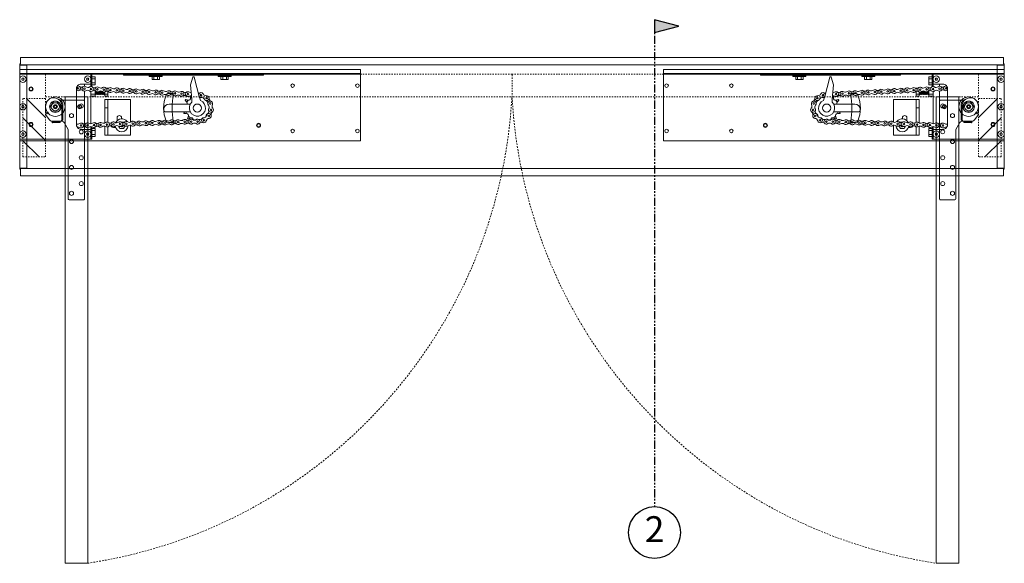
# Model space of a CAD drawing. Units: inches. Extents: x 10 to 909, y -328 to 280.
# Drawn here: x 370 to 446, y 36 to 78 of the extents above; entities that cross this region are included whole.
import ezdxf

# ---------------------------------------------------------------- set-up
doc = ezdxf.new("R2010")
doc.units = ezdxf.units.IN
doc.header["$MEASUREMENT"] = 0
for name, pattern in [('DASHED2', [0.375, 0.25, -0.125]), ('HIDDEN2', [0.1875, 0.125, -0.0625]), ('PHANTOM2', [1.25, 0.625, -0.125, 0.125, -0.125, 0.125, -0.125])]:
    doc.linetypes.add(name, pattern=pattern)
for name, color, linetype, lineweight in [('Can-Plan-VIS', 7, 'Continuous', 5), ('HATCH', 2, 'Continuous', 13), ('Historic_Arched', 1, 'Continuous', 20), ('PLAN-VIS', 7, 'Continuous', 0), ('Wood', 42, 'Continuous', 20)]:
    doc.layers.add(name, color=color, linetype=linetype, lineweight=lineweight)
doc.layers.add('TEXT', color=7, linetype='Continuous')
doc.styles.add('RomanS', font='romans.shx')

# ---------------------------------------------------------------- blocks, each defined once
blk = doc.blocks.new('OPCON-PLAN')
at = {"layer": 'PLAN-VIS'}
for p, q in [((-23.563, 2.876), (-23.563, 2.563)), ((-23.563, 2.876), (2.75, 2.876)), ((-23.563, 2.501), (-23.563, 2.563)), ((-23.563, 2.563), (2.75, 2.563)), ((-23.563, 2.001), (-23.563, 2.501)), ((-23.563, 2.501), (-16.063, 2.501)), ((-16.063, 2.501), (-16.063, 2.438)), ((-10.813, 2.501), (-16.063, 2.501)), ((-16.063, 2.438), (-10.813, 2.438)), ((-15.906, 2.563), (-15.906, 2.501)), ((-13.563, 2.345), (-13.563, 2.407)), ((-12.563, 2.407), (-13.563, 2.407)), ((-13.563, 2.345), (-12.563, 2.345)), ((-13.344, 2.345), (-13.344, 2.095)), ((-13.188, 2.407), (-13.219, 2.438)), ((-13.203, 2.345), (-13.203, 2.095)), ((-12.938, 2.407), (-12.906, 2.438)), ((-12.922, 2.345), (-12.922, 2.095)), ((-12.781, 2.345), (-12.781, 2.095)), ((-12.563, 2.345), (-12.563, 2.407)), ((-10.813, 2.501), (-10.813, 2.438)), ((-10.5, 2.501), (-10.813, 2.501)), ((-10.813, 2.438), (-10.5, 2.438)), ((-10.5, 2.501), (-10.5, 2.438)), ((-5.25, 2.501), (-10.5, 2.501)), ((-10.5, 2.438), (-5.25, 2.438)), ((-8.25, 2.345), (-8.25, 2.407)), ((-7.25, 2.407), (-8.25, 2.407)), ((-8.25, 2.345), (-7.25, 2.345)), ((-8.031, 2.345), (-8.031, 2.095)), ((-7.875, 2.407), (-7.906, 2.438)), ((-7.891, 2.345), (-7.891, 2.095)), ((-7.625, 2.407), (-7.594, 2.438)), ((-7.609, 2.345), (-7.609, 2.095)), ((-7.469, 2.345), (-7.469, 2.095)), ((-7.25, 2.345), (-7.25, 2.407)), ((-5.25, 2.501), (-5.25, 2.438)), ((-5.25, 2.501), (-4.906, 2.501)), ((-4.906, 2.563), (-4.906, 2.501)), ((-4.906, 2.501), (-2.75, 2.501)), ((-3.063, 2.313), (-3.063, 2.157)), ((-3.063, 2.313), (-2.813, 2.313)), ((-2.813, 2.501), (-2.813, 1.542)), ((-2.75, 2.126), (-2.75, 2.501)), ((-2.75, 2.501), (2.75, 2.501)), ((2.75, 2.563), (2.75, 2.876)), ((2.75, 2.501), (2.75, 2.563)), ((2.75, 2.501), (2.75, 2.126)), ((-23.563, -2.624), (-23.563, 2.001)), ((-13.344, 2.095), (-13.203, 2.095)), ((-13.203, 2.095), (-12.922, 2.095)), ((-12.922, 2.095), (-12.781, 2.095)), ((-11.138, 0.697), (-10.706, 2.274)), ((-10.615, 2.279), (-10.432, 1.685)), ((-10.432, 1.685), (-10.523, 0.589)), ((-8.031, 2.095), (-7.891, 2.095)), ((-7.891, 2.095), (-7.609, 2.095)), ((-7.609, 2.095), (-7.469, 2.095)), ((-3.063, 2.157), (-3.063, 1.845)), ((-3.063, 2.157), (-2.813, 2.157)), ((-3.063, 1.845), (-3.063, 1.688)), ((-3.063, 1.845), (-2.813, 1.845)), ((-3.063, 1.688), (-2.813, 1.688)), ((-2.75, 1.751), (-2.75, 2.126)), ((-2.75, 1.553), (-2.75, 1.751)), ((-2, 1.751), (-2.75, 1.751)), ((-2.594, 2.126), (-2.547, 2.207)), ((-2.547, 2.045), (-2.594, 2.126)), ((-2.547, 2.207), (-2.453, 2.207)), ((-2.453, 2.045), (-2.547, 2.045)), ((-2.453, 2.207), (-2.406, 2.126)), ((-2.406, 2.126), (-2.453, 2.045)), ((-2.25, 1.751), (-2.25, 1.58)), ((2.406, 2.126), (2.453, 2.207)), ((2.453, 2.045), (2.406, 2.126)), ((2.453, 2.207), (2.547, 2.207)), ((2.547, 2.045), (2.453, 2.045)), ((2.547, 2.207), (2.594, 2.126)), ((2.594, 2.126), (2.547, 2.045)), ((2.75, 2.126), (2.75, 0.001)), ((-4.063, 1.438), (-4.063, 1.414)), ((-4.063, 1.438), (-3.897, 1.438)), ((-4.063, 1.177), (-4.063, 0.97)), ((-4.063, 0.97), (-3.813, 0.97)), ((-4.063, 0.97), (-4.063, 0.813)), ((-4.063, 0.813), (-3.813, 0.813)), ((-3.813, 0.97), (-3.813, 1.138)), ((-3.813, 0.97), (-3.781, 0.938)), ((-3.813, 0.813), (-3.813, 0.97)), ((-3.781, 1.129), (-3.781, 0.938)), ((-3.75, 0.97), (-3.781, 0.938)), ((-3.75, 0.97), (-3.75, 1.126)), ((-3.75, 0.97), (-3.719, 0.938)), ((-3.719, 1.128), (-3.719, 0.938)), ((-3.688, 0.97), (-3.719, 0.938)), ((-3.688, 0.97), (-3.688, 1.135)), ((-3.688, 0.97), (-3.656, 0.938)), ((-3.656, 1.149), (-3.656, 0.938)), ((-3.625, 0.97), (-3.656, 0.938)), ((-3.625, 0.97), (-3.625, 1.17)), ((-3.625, 0.97), (-3.594, 0.938)), ((-3.594, 1.189), (-3.594, 0.938)), ((-3.563, 0.97), (-3.594, 0.938)), ((-3.563, 0.97), (-3.563, 1.203)), ((-3.563, 0.97), (-3.531, 0.938)), ((-3.531, 1.212), (-3.531, 0.938)), ((-3.5, 0.97), (-3.531, 0.938)), ((-3.5, 0.97), (-3.5, 1.217)), ((-3.5, 0.97), (-3.469, 0.938)), ((-3.469, 1.218), (-3.469, 0.938)), ((-3.438, 0.97), (-3.469, 0.938)), ((-3.438, 0.97), (-3.438, 1.215)), ((-3.438, 0.97), (-3.406, 0.938)), ((-3.406, 1.208), (-3.406, 0.938)), ((-3.375, 0.97), (-3.406, 0.938)), ((-3.375, 0.97), (-3.375, 1.196)), ((-3.375, 0.97), (-3.344, 0.938)), ((-3.344, 1.179), (-3.344, 0.938)), ((-3.313, 0.97), (-3.344, 0.938)), ((-3.313, 0.97), (-3.313, 1.164)), ((-3.313, 0.97), (-3.281, 0.938)), ((-3.281, 1.155), (-3.281, 0.938)), ((-3.25, 0.97), (-3.281, 0.938)), ((-3.25, 0.97), (-3.25, 1.152)), ((-3.25, 0.97), (-3.219, 0.938)), ((-3.219, 1.154), (-3.219, 0.938)), ((-3.188, 0.97), (-3.219, 0.938)), ((-3.188, 0.97), (-3.188, 1.162)), ((-3.188, 0.97), (-3.156, 0.938)), ((-3.156, 1.176), (-3.156, 0.938)), ((-3.125, 0.97), (-3.156, 0.938)), ((-3.125, 0.97), (-3.125, 1.197)), ((-3.125, 0.97), (-3.094, 0.938)), ((-3.094, 1.216), (-3.094, 0.938)), ((-3.063, 0.97), (-3.094, 0.938)), ((-3.063, 1.23), (-3.063, 0.97)), ((-3.063, 0.97), (-3.063, 0.813)), ((-3.063, 0.97), (-2.75, 0.97)), ((-3.063, 0.813), (-2.75, 0.813)), ((-2.75, -1.312), (-2.75, 1.178)), ((-2.25, -1.33), (-2.25, 1.205)), ((-1.627, 1.335), (-1.627, -1.333)), ((-11.15, 0.652), (-11.198, 0.475)), ((-11.15, 0.652), (-11.14, 0.689)), ((-11.14, 0.689), (-11.138, 0.697)), ((-11.138, 0.697), (-11.138, 0.697)), ((-10.527, 0.542), (-10.543, 0.36)), ((-10.524, 0.581), (-10.527, 0.542)), ((-10.523, 0.589), (-10.524, 0.581)), ((-10.438, 0.674), (-10.438, 0.674)), ((-10.421, 0.209), (-8.792, 0.209)), ((-10.137, 0.341), (-10.137, 0.341)), ((-5.813, 0.548), (-5.813, -1.192)), ((-4.063, 0.548), (-5.813, 0.548)), ((-3.813, 0.548), (-4.063, 0.548)), ((-4.063, 0.548), (-4.063, -0.077)), ((-3.813, 0.548), (-3.813, -0.077)), ((-0.437, 0.019), (-0.437, 0.019)), ((2.406, 0.001), (2.453, 0.082)), ((2.453, -0.08), (2.406, 0.001)), ((2.453, 0.082), (2.547, 0.082)), ((2.547, 0.082), (2.594, 0.001)), ((2.594, 0.001), (2.547, -0.08)), ((2.75, 0.001), (2.75, -2.124)), ((-8.554, -0.403), (-10.413, -0.403)), ((-10.127, -0.53), (-10.127, -0.53)), ((-3.813, -0.077), (-4.063, -0.077)), ((-4.063, -0.077), (-4.063, -1.208)), ((-3.813, -0.077), (-3.813, -1.262)), ((-0.405, -0.166), (-0.405, -0.166)), ((-0.01, -0.437), (-0.01, -0.437)), ((0.407, -0.16), (0.407, -0.16)), ((2.547, -0.08), (2.453, -0.08)), ((-10.421, -0.869), (-10.421, -0.869)), ((-5.813, -1.436), (-5.813, -2.202)), ((-5.266, -1.68), (-5.38, -1.482)), ((-5.281, -1.22), (-5.266, -1.193)), ((-5.266, -1.193), (-5.097, -1.193)), ((-5.109, -0.937), (-5.109, -0.859)), ((-5.109, -1.193), (-5.109, -1.187)), ((-4.88, -1.5), (-4.984, -1.68)), ((-4.766, -0.859), (-4.766, -1.089)), ((-3.813, -1.505), (-3.813, -2.202)), ((-4.063, -2.202), (-5.813, -2.202)), ((-4.984, -1.68), (-5.266, -1.68)), ((-4.484, -1.609), (-4.655, -1.609)), ((-4.063, -1.55), (-4.063, -2.202)), ((-3.813, -2.202), (-4.063, -2.202)), ((-3.063, -1.687), (-3.063, -1.843)), ((-3.063, -1.687), (-2.813, -1.687)), ((-3.063, -1.843), (-3.063, -2.155)), ((-3.063, -1.843), (-2.813, -1.843)), ((-3.063, -2.155), (-3.063, -2.312)), ((-3.063, -2.155), (-2.813, -2.155)), ((-2.813, -1.54), (-2.813, -2.499)), ((-2.75, -1.749), (-2.75, -1.532)), ((-2.75, -2.124), (-2.75, -1.749)), ((-2.75, -1.749), (-2, -1.749)), ((-2.75, -2.499), (-2.75, -2.124)), ((-2.594, -2.124), (-2.547, -2.043)), ((-2.547, -2.205), (-2.594, -2.124)), ((-2.547, -2.043), (-2.453, -2.043)), ((-2.453, -2.205), (-2.547, -2.205)), ((-2.453, -2.043), (-2.406, -2.124)), ((-2.406, -2.124), (-2.453, -2.205)), ((-2.25, -1.549), (-2.25, -1.749)), ((2.406, -2.124), (2.453, -2.043)), ((2.453, -2.205), (2.406, -2.124)), ((2.453, -2.043), (2.547, -2.043)), ((2.547, -2.205), (2.453, -2.205)), ((2.547, -2.043), (2.594, -2.124)), ((2.594, -2.124), (2.547, -2.205)), ((2.75, -2.124), (2.75, -2.499)), ((-23.563, -2.624), (2.75, -2.624)), ((-3.063, -2.312), (-2.813, -2.312)), ((-2.813, -2.499), (-2.75, -2.499)), ((2.75, -2.499), (-2.75, -2.499)), ((2.75, -2.624), (2.75, -2.499))]:
    blk.add_line(p, q, dxfattribs=at)
for centre, radius in [((-2.5, 2.126), 0.25), ((-2.5, 2.126), 0.25), ((2.5, 2.126), 0.25), ((2.5, 2.126), 0.25), ((-23.313, 1.626), 0.141), ((-18.313, 1.626), 0.141), ((1.875, 1.376), 0.156), ((-11.235, 0.904), 0.0625), ((-10.237, 0.973), 0.0625), ((-9.738, 1), 0.0625), ((-9.239, 1.026), 0.0625), ((-8.739, 1.052), 0.0625), ((-8.24, 1.078), 0.0625), ((-7.741, 1.104), 0.0625), ((-7.241, 1.13), 0.0625), ((-6.742, 1.157), 0.0625), ((-6.243, 1.183), 0.0625), ((-5.743, 1.209), 0.0625), ((-5.244, 1.235), 0.0625), ((-4.745, 1.261), 0.0625), ((-4.245, 1.287), 0.0625), ((-3.746, 1.314), 0.0625), ((-3.247, 1.34), 0.0625), ((-2.748, 1.366), 0.0625), ((-2.248, 1.392), 0.0625), ((-1.749, 1.418), 0.0625), ((1.875, 1.376), 0.125), ((-11.955, 0.252), 0.0625), ((-11.675, 0.666), 0.0625), ((-10.962, -0.104), 0.313), ((-1.875, 0.001), 0.156), ((-1.875, 0.001), 0.156), ((-1.875, 0.001), 0.125), ((0, 0.001), 0.75), ((0, 0), 0.312), ((0, 0.001), 0.156), ((2.5, 0.001), 0.25), ((2.5, 0.001), 0.25), ((-12.014, -0.246), 0.0625), ((-11.843, -0.715), 0.0625), ((-15.688, -1.437), 0.156), ((-15.688, -1.437), 0.125), ((-11.47, -1.048), 0.0625), ((-10.981, -1.154), 0.0625), ((-10.481, -1.152), 0.0625), ((-9.982, -1.17), 0.0625), ((-9.482, -1.187), 0.0625), ((-8.982, -1.205), 0.0625), ((-8.482, -1.222), 0.0625), ((-7.983, -1.239), 0.0625), ((-7.483, -1.257), 0.0625), ((-6.983, -1.274), 0.0625), ((-6.484, -1.292), 0.0625), ((-5.984, -1.309), 0.0625), ((-5.484, -1.327), 0.0625), ((-4.985, -1.344), 0.0625), ((-4.485, -1.362), 0.0625), ((-3.985, -1.379), 0.0625), ((-3.485, -1.397), 0.0625), ((-2.986, -1.414), 0.0625), ((-2.486, -1.431), 0.0625), ((-1.986, -1.449), 0.0625), ((1.875, -1.374), 0.156), ((1.875, -1.374), 0.125), ((-23.313, -1.874), 0.141), ((-18.313, -1.874), 0.141), ((-2.5, -2.124), 0.25), ((-2.5, -2.124), 0.25), ((2.5, -2.124), 0.25), ((2.5, -2.124), 0.25)]:
    blk.add_circle(centre, radius, dxfattribs=at)
for centre, radius, start, end in [((-10.66, 2.265), 0.0469, 16.39226, 170), ((-3.247, 1.34), 0.188, 238.1501, 127.8499), ((-2.748, 1.366), 0.188, 58.1501, 307.8499), ((-2.517, 1.737), 0.25, 238.1501, 307.8499), ((-2.248, 1.392), 0.188, 238.1501, 127.8499), ((-2.017, 1.764), 0.25, 238.1501, 307.8499), ((-2, 1.376), 0.375, 353.76149, 90), ((-1.749, 1.418), 0.188, 74.39519, 307.8499), ((-11.675, 0.666), 0.188, 83.47901, 333.17882), ((-11.625, 1.101), 0.25, 263.47901, 333.17882), ((-11.235, 0.904), 0.188, 22.78215, 153.17882), ((-11.017, 1.283), 0.25, 240.1501, 263.37263), ((-10.468, 0.602), 0.25, 58.1501, 97.7286), ((-10.506, 1.319), 0.25, 275.12148, 307.8499), ((-10.237, 0.973), 0.188, 238.1501, 127.8499), ((-10.006, 1.345), 0.25, 238.1501, 307.8499), ((-9.969, 0.628), 0.25, 58.1501, 127.8499), ((-9.738, 1), 0.188, 58.1501, 307.8499), ((-9.507, 1.371), 0.25, 238.1501, 307.8499), ((-9.469, 0.654), 0.25, 58.1501, 127.8499), ((-9.239, 1.026), 0.188, 238.1501, 127.8499), ((-9.008, 1.397), 0.25, 238.1501, 307.8499), ((-8.97, 0.68), 0.25, 58.1501, 127.8499), ((-8.739, 1.052), 0.188, 58.1501, 307.8499), ((-8.508, 1.423), 0.25, 238.1501, 307.8499), ((-8.471, 0.706), 0.25, 58.1501, 127.8499), ((-8.24, 1.078), 0.188, 238.1501, 127.8499), ((-8.009, 1.45), 0.25, 238.1501, 307.8499), ((-7.972, 0.733), 0.25, 58.1501, 127.8499), ((-7.741, 1.104), 0.188, 58.1501, 307.8499), ((-7.51, 1.476), 0.25, 238.1501, 307.8499), ((-7.472, 0.759), 0.25, 58.1501, 127.8499), ((-7.241, 1.13), 0.188, 238.1501, 127.8499), ((-7.01, 1.502), 0.25, 238.1501, 307.8499), ((-6.973, 0.785), 0.25, 58.1501, 127.8499), ((-6.742, 1.157), 0.188, 58.1501, 307.8499), ((-6.511, 1.528), 0.25, 238.1501, 307.8499), ((-6.474, 0.811), 0.25, 58.1501, 127.8499), ((-6.243, 1.183), 0.188, 238.1501, 127.8499), ((-6.012, 1.554), 0.25, 238.1501, 307.8499), ((-5.974, 0.837), 0.25, 58.1501, 127.8499), ((-5.743, 1.209), 0.188, 58.1501, 307.8499), ((-5.513, 1.58), 0.25, 238.1501, 307.8499), ((-5.475, 0.863), 0.25, 58.1501, 127.8499), ((-5.244, 1.235), 0.188, 238.1501, 127.8499), ((-5.013, 1.607), 0.25, 238.1501, 307.8499), ((-4.976, 0.89), 0.25, 58.1501, 127.8499), ((-4.745, 1.261), 0.188, 58.1501, 307.8499), ((-4.514, 1.633), 0.25, 238.1501, 307.8499), ((-4.476, 0.916), 0.25, 58.1501, 127.8499), ((-4.245, 1.287), 0.188, 238.1501, 127.8499), ((-4.015, 1.659), 0.25, 238.1501, 307.8499), ((-3.977, 0.942), 0.25, 58.1501, 127.8499), ((-3.746, 1.314), 0.188, 58.1501, 307.8499), ((-3.515, 1.685), 0.25, 238.1501, 307.8499), ((-3.478, 0.968), 0.25, 58.1501, 127.8499), ((-3.016, 1.711), 0.25, 238.1501, 307.8499), ((-2.978, 0.994), 0.25, 58.1501, 127.8499), ((-2.479, 1.02), 0.25, 58.1501, 127.8499), ((-1.98, 1.047), 0.25, 58.1501, 127.8499), ((-1.48, 1.073), 0.25, 125.95354, 127.8499), ((-12.341, 0.047), 0.25, 318.18556, 27.88537), ((-11.955, 0.252), 0.188, 318.18556, 207.88537), ((-12.112, 0.66), 0.25, 291.11179, 0.8116), ((-11.629, -0.04), 0.25, 138.18556, 207.88537), ((-11.912, 0.263), 0.156, 323.64167, 16.78083), ((-11.517, 0.258), 0.25, 111.11179, 180.8116), ((-10.962, -0.104), 0.625, 112.19362, 47.83162), ((-11.633, 0.662), 0.156, 307.15857, 345.25587), ((-11.284, 0.469), 0.25, 83.47901, 153.17882), ((-11.235, 0.904), 0.188, 263.47901, 306.57829), ((-11.2, 0.886), 0.156, 293.10473, 299.25915), ((-10.962, -0.104), 0.938, 56.00609, 61.3484), ((-10.283, 0.655), 0.156, 172.9989, 283.32677), ((-10.962, -0.104), 0.938, 28.31379, 40.27673), ((-10.008, 0.252), 0.156, 145.3066, 196.02163), ((-8.792, -0.222), 0.431, 5.72305, 90), ((0, 0.001), 0.438, 145.1501, 214.8499), ((0, 0.001), 0.438, 21.59213, 91.29194), ((-12.015, -0.244), 0.188, 138.18556, 27.88537), ((-12.016, -0.246), 0.188, 167.40078, 235.0725), ((-12.266, -0.604), 0.25, 345.37269, 55.0725), ((-11.843, -0.715), 0.188, 13.37269, 263.0725), ((-11.973, -0.221), 0.156, 333.40632, 48.8721), ((-11.592, -0.356), 0.25, 165.37269, 235.0725), ((-12.016, -0.246), 0.188, 345.37269, 347.83633), ((-11.803, -0.677), 0.156, 349.34343, 81.0573), ((-11.417, -0.614), 0.25, 193.37269, 263.0725), ((-10.962, -0.104), 0.938, 305.23686, 317.19981), ((-10.128, -0.686), 0.156, 89.92198, 200.24985), ((-10.962, -0.104), 0.938, 332.92917, 341.38415), ((-8.554, -0.21), 0.193, 269.77688, 9.26212), ((-4.938, -0.859), 0.172, 0, 180), ((0, 0.001), 0.438, 268.70806, 338.40787), ((-11.896, -1.149), 0.25, 13.37269, 83.0725), ((-11.47, -1.048), 0.188, 193.37269, 83.0725), ((-11.44, -1.002), 0.156, 17.06092, 107.84246), ((-11.302, -1.452), 0.25, 42.92074, 112.62055), ((-11.15, -0.75), 0.25, 222.92074, 292.62055), ((-10.981, -1.154), 0.188, 55.3442, 305.04401), ((-10.968, -1.121), 0.156, 45.35256, 97.75129), ((-10.732, -0.794), 0.25, 235.3442, 305.04401), ((-10.73, -1.512), 0.25, 55.3442, 125.04401), ((-10.962, -0.104), 0.938, 278.9543, 289.5075), ((-10.494, -1.007), 0.156, 62.22967, 172.55754), ((-10.481, -1.152), 0.188, 235.3442, 125.04401), ((-10.244, -1.52), 0.25, 53.1501, 122.8499), ((-10.219, -0.802), 0.25, 233.1501, 302.8499), ((-9.982, -1.17), 0.188, 53.1501, 302.8499), ((-9.744, -1.537), 0.25, 53.1501, 122.8499), ((-9.719, -0.82), 0.25, 233.1501, 302.8499), ((-9.482, -1.187), 0.188, 233.1501, 122.8499), ((-9.245, -1.555), 0.25, 53.1501, 122.8499), ((-9.219, -0.837), 0.25, 233.1501, 302.8499), ((-8.982, -1.205), 0.188, 53.1501, 302.8499), ((-8.745, -1.572), 0.25, 53.1501, 122.8499), ((-8.72, -0.854), 0.25, 233.1501, 302.8499), ((-8.482, -1.222), 0.188, 233.1501, 122.8499), ((-8.245, -1.59), 0.25, 53.1501, 122.8499), ((-8.22, -0.872), 0.25, 233.1501, 302.8499), ((-7.983, -1.239), 0.188, 53.1501, 302.8499), ((-7.745, -1.607), 0.25, 53.1501, 122.8499), ((-7.72, -0.889), 0.25, 233.1501, 302.8499), ((-7.483, -1.257), 0.188, 233.1501, 122.8499), ((-7.246, -1.624), 0.25, 53.1501, 122.8499), ((-7.221, -0.907), 0.25, 233.1501, 302.8499), ((-6.983, -1.274), 0.188, 53.1501, 302.8499), ((-6.746, -1.642), 0.25, 53.1501, 122.8499), ((-6.721, -0.924), 0.25, 233.1501, 302.8499), ((-6.484, -1.292), 0.188, 233.1501, 122.8499), ((-6.246, -1.659), 0.25, 53.1501, 122.8499), ((-6.221, -0.942), 0.25, 233.1501, 302.8499), ((-5.984, -1.309), 0.188, 53.1501, 302.8499), ((-5.747, -1.677), 0.25, 53.1501, 122.8499), ((-5.722, -0.959), 0.25, 233.1501, 302.8499), ((-5.125, -1.437), 0.5, 182.5267, 353.64799), ((-5.484, -1.327), 0.188, 233.1501, 122.8499), ((-5.125, -1.437), 0.5, 23.43956, 144.34975), ((-5.247, -1.694), 0.25, 53.1501, 122.8499), ((-5.222, -0.977), 0.25, 233.1501, 302.8499), ((-5.125, -1.437), 0.25, 196.97718, 223.02282), ((-5.125, -1.437), 0.125, 183.50676, 315.36027), ((-5.125, -1.437), 0.25, 81.97801, 103.02328), ((-4.985, -1.344), 0.188, 53.1501, 302.8499), ((-5.125, -1.437), 0.25, 316.97626, 343.02374), ((-4.747, -1.712), 0.25, 53.1501, 122.8499), ((-4.722, -0.994), 0.25, 233.1501, 302.8499), ((-4.485, -1.362), 0.188, 233.1501, 122.8499), ((-4.484, -1.437), 0.172, 270, 341.83593), ((-4.248, -1.729), 0.25, 53.1501, 122.8499), ((-4.223, -1.012), 0.25, 233.1501, 302.8499), ((-3.985, -1.379), 0.188, 53.1501, 302.8499), ((-3.748, -1.747), 0.25, 53.1501, 122.8499), ((-3.723, -1.029), 0.25, 233.1501, 302.8499), ((-3.485, -1.397), 0.188, 233.1501, 122.8499), ((-3.248, -1.764), 0.25, 53.1501, 122.8499), ((-3.223, -1.046), 0.25, 233.1501, 302.8499), ((-2.986, -1.414), 0.188, 53.1501, 302.8499), ((-2.723, -1.064), 0.25, 233.1501, 302.8499), ((-2.486, -1.431), 0.188, 233.1501, 122.8499), ((-2.224, -1.081), 0.25, 233.1501, 302.8499), ((-1.986, -1.449), 0.188, 53.1501, 302.8499), ((-2, -1.374), 0.375, 270, 6.23851), ((-1.724, -1.099), 0.25, 233.1501, 292.78038), ((-5.125, -1.437), 0.25, 256.97672, 283.02328), ((-2.748, -1.782), 0.25, 53.1501, 122.8499), ((-2.249, -1.799), 0.25, 53.1501, 122.8499), ((-1.749, -1.816), 0.25, 74.77971, 122.8499)]:
    blk.add_arc(centre, radius, start, end, dxfattribs=at)
for points, weights in [([(-11.5, 0.885), (-11.498, 0.886), (-11.496, 0.887)], [1.0369784844, 1.0370012146, 1.03701971243]), ([(-11.5, 0.885), (-11.5, 0.885), (-11.5, 0.885)], [1.00386462883, 1.00386068446, 1.0038567239]), ([(-10.417, 0.846), (-10.428, 0.753), (-10.438, 0.674)], [1.00124193452, 1.00430327545, 1]), ([(-10.247, 0.503), (-10.155, 0.524), (-10.046, 0.549)], [1.00000756735, 1.00503555213, 1]), ([(-10.02, 0.511), (-10.083, 0.418), (-10.137, 0.341)], [1, 1.00502895975, 1]), ([(-10.046, 0.549), (-10.039, 0.539), (-10.032, 0.529)], [1.0369784844, 1.03710055853, 1.03710055853]), ([(-10.046, 0.549), (-10.046, 0.549), (-10.046, 0.549)], [1.00386462883, 1.00386068446, 1.0038567239]), ([(-10.032, 0.529), (-10.026, 0.52), (-10.019, 0.511)], [1.03710055853, 1.03710055853, 1.03699800825]), ([(-10.019, 0.511), (-10.019, 0.511), (-10.02, 0.511)], [1.0038511036, 1.00385442073, 1.00385772647]), ([(-0.359, 0.251), (-0.359, 0.251), (-0.359, 0.251)], [1.00019096848, 1.00019126549, 1.00019156249]), ([(-0.01, 0.438), (-0.01, 0.438), (-0.01, 0.438)], [1.00007184467, 1.0000715474, 1.00007125012]), ([(0.407, 0.162), (0.407, 0.162), (0.407, 0.162)], [1.00024576422, 1.00024605894, 1.00024635365]), ([(-10.274, -0.741), (-10.242, -0.829), (-10.204, -0.934)], [1.00000756735, 1.00503555212, 1]), ([(-9.921, -0.53), (-10.034, -0.53), (-10.127, -0.53)], [1, 1.00502895975, 1]), ([(-9.997, -0.403), (-9.953, -0.442), (-9.904, -0.487)], [1.0024517768, 1.00293327141, 1]), ([(-9.913, -0.51), (-9.917, -0.52), (-9.921, -0.53)], [1.03710055853, 1.03710055853, 1.03699800825]), ([(-9.921, -0.53), (-9.921, -0.53), (-9.921, -0.53)], [1.0038511036, 1.00385442073, 1.00385772647]), ([(-9.904, -0.487), (-9.909, -0.498), (-9.913, -0.51)], [1.0369784844, 1.03710055853, 1.03710055853]), ([(-9.904, -0.487), (-9.904, -0.487), (-9.904, -0.487)], [1.00386462883, 1.00386068446, 1.0038567239]), ([(-0.359, -0.249), (-0.359, -0.249), (-0.359, -0.249)], [1.00050428215, 1.0005039898, 1.00050369745]), ([(-0.01, -0.437), (-0.01, -0.437), (-0.01, -0.437)], [1.00062249852, 1.00062278999, 1.00062308145]), ([(0.407, -0.16), (0.407, -0.16), (0.407, -0.16)], [1.00045187642, 1.00045158237, 1.00045128832]), ([(-10.649, -0.987), (-10.652, -1.009), (-10.655, -1.032)], [1.00000756735, 1.00117964535, 1.00180486385]), ([(-10.239, -0.965), (-10.338, -0.913), (-10.421, -0.869)], [1, 1.00502895974, 1]), ([(-10.222, -0.951), (-10.23, -0.958), (-10.239, -0.965)], [1.03710055853, 1.03710055853, 1.03699800825]), ([(-10.239, -0.965), (-10.239, -0.965), (-10.239, -0.965)], [1.0038511036, 1.00385442073, 1.00385772647]), ([(-10.203, -0.935), (-10.213, -0.943), (-10.222, -0.951)], [1.0369784844, 1.03710055853, 1.03710055853]), ([(-10.204, -0.934), (-10.203, -0.934), (-10.203, -0.935)], [1.00386462883, 1.00386068446, 1.0038567239])]:
    blk.add_rational_spline(points, weights, degree=2, dxfattribs=at)
for points in [[(-10.247, 0.503), (-10.247, 0.503), (-10.247, 0.503), (-10.247, 0.503)], [(-10.274, -0.741), (-10.274, -0.741), (-10.274, -0.741), (-10.274, -0.741)], [(-10.649, -0.987), (-10.649, -0.987), (-10.649, -0.987), (-10.649, -0.987)]]:
    blk.add_open_spline(points, degree=3, dxfattribs=at)
for points, knots in [([(-0.359, 0.251), (-0.344, 0.272), (-0.327, 0.292), (-0.271, 0.349), (-0.222, 0.383), (-0.117, 0.426), (-0.062, 0.437), (-0.01, 0.438)], [0.2548602, 0.2548602, 0.2548602, 0.2548602, 0.3298551, 0.3298551, 0.4949616, 0.4949616, 0.6502413, 0.6502413, 0.6502413, 0.6502413]), ([(-0.066, 0.067), (-0.058, 0.076), (-0.047, 0.083), (-0.025, 0.092), (-0.013, 0.095), (0.012, 0.095), (0.024, 0.092), (0.046, 0.083), (0.057, 0.077), (0.074, 0.059), (0.081, 0.049), (0.091, 0.027), (0.093, 0.015), (0.094, -0.009), (0.092, -0.022), (0.083, -0.044), (0.076, -0.055), (0.06, -0.073), (0.05, -0.08), (0.027, -0.09), (0.015, -0.092), (-0.009, -0.093), (-0.021, -0.091), (-0.044, -0.083), (-0.055, -0.076), (-0.073, -0.06), (-0.08, -0.05), (-0.09, -0.028), (-0.093, -0.016), (-0.094, 0.009), (-0.092, 0.021), (-0.086, 0.039), (-0.083, 0.045), (-0.076, 0.057), (-0.071, 0.062), (-0.066, 0.067)], [0, 0, 0, 0, 0.0366229, 0.0366229, 0.0732458, 0.0732458, 0.1098688, 0.1098688, 0.1464917, 0.1464917, 0.1831146, 0.1831146, 0.2197375, 0.2197375, 0.2563604, 0.2563604, 0.2929834, 0.2929834, 0.3296063, 0.3296063, 0.3662292, 0.3662292, 0.4028521, 0.4028521, 0.439475, 0.439475, 0.476098, 0.476098, 0.5127209, 0.5127209, 0.5493438, 0.5493438, 0.5700794, 0.5700794, 0.590815, 0.590815, 0.590815, 0.590815]), ([(0.407, 0.162), (0.428, 0.11), (0.438, 0.053), (0.437, -0.052), (0.427, -0.108), (0.407, -0.16)], [1.1610442, 1.1610442, 1.1610442, 1.1610442, 1.3201363, 1.3201363, 1.4775894, 1.4775894, 1.4775894, 1.4775894]), ([(-0.01, -0.437), (-0.062, -0.435), (-0.117, -0.424), (-0.221, -0.381), (-0.27, -0.348), (-0.327, -0.291), (-0.344, -0.271), (-0.359, -0.249)], [1.9882997, 1.9882997, 1.9882997, 1.9882997, 2.1429674, 2.1429674, 2.3074618, 2.3074618, 2.3836176, 2.3836176, 2.3836176, 2.3836176])]:
    blk.add_open_spline(points, degree=3, knots=knots, dxfattribs=at)
blk = doc.blocks.new('Can_Plan_OFFSET-PAIR')
at = {"layer": 'Can-Plan-VIS', "lineweight": 9}
for p, q in [((-0.695, 39.048), (37.75, 39.048)), ((-0.695, 38.548), (-0.695, 39.048)), ((-0.757, 30.423), (-0.757, 38.548)), ((-0.757, 38.548), (-0.695, 38.548)), ((-0.695, 38.485), (37.75, 38.485)), ((-0.695, 38.454), (-0.695, 38.485)), ((-0.695, 38.454), (-0.195, 38.454)), ((-0.195, 38.454), (-0.195, 30.516)), ((-0.695, 30.423), (-0.757, 30.423)), ((-0.695, 30.485), (-0.695, 30.516)), ((-0.195, 30.516), (-0.695, 30.516)), ((37.75, 30.485), (-0.695, 30.485)), ((-0.695, 29.923), (-0.695, 30.423)), ((37.75, 29.923), (-0.695, 29.923))]:
    blk.add_line(p, q, dxfattribs=at)

msp = doc.modelspace()

# ---------------------------------------------------------------- hatches: boundary and pattern name
at = {"layer": 'HATCH', "lineweight": 5}
h = msp.add_hatch(dxfattribs=at)
h.set_pattern_fill('ANSI31', color=256, scale=10, style=0)
h.set_pattern_definition([(135.0004, (586.2586, 52.3851), (0.883877, 0.88389), [])])
h.paths.add_polyline_path([(372.0084897, 71.8749947), (370.2584897, 71.8749823), (370.2585216, 67.3749823), (372.0085216, 67.3749947)])
h = msp.add_hatch(dxfattribs=at)
h.set_pattern_fill('ANSI31', color=256, scale=10, style=0)
h.set_pattern_definition([(45, (229.7415, 52.3844), (-0.8838835, 0.8838835), [])])
h.paths.add_polyline_path([(443.9915058, 71.8758623), (445.7415058, 71.8758623), (445.7415058, 67.3758623), (443.9915058, 67.3758623)])
at = {"layer": 'TEXT'}
msp.add_hatch(color=256, dxfattribs=at).paths.add_polyline_path([(420.8660254, 77.46875), (419, 77.96875), (419, 76.96875)])

# ---------------------------------------------------------------- linework, layer by layer
at = {"layer": 'Historic_Arched', "linetype": 'HIDDEN2', "lineweight": 5, "ltscale": 0.5}
for p, q in [((408, 72.0017245), (408, 73.7517245)), ((408, 73.7517245), (444, 73.7517245)), ((444, 73.7517245), (444, 72.0017245)), ((444, 72.0017245), (408, 72.0017245))]:
    msp.add_line(p, q, dxfattribs=at)
at = {"layer": 'Historic_Arched', "lineweight": 9}
for p, q in [((372.3294883, 71.1642082), (372.6182891, 71.6644259)), ((373.1875, 71.1642082), (372.8986992, 71.6644259)), ((374.9459942, 71.75), (373.2928147, 71.75)), ((375.0084942, 71.6875), (375.0084942, 64.125)), ((440.9915058, 71.6883623), (440.9915058, 64.1258623)), ((441.0540058, 71.7508623), (442.7071853, 71.7508623)), ((442.8125, 71.1650705), (443.1013008, 71.6652881)), ((443.6705117, 71.1650705), (443.3817109, 71.6652881)), ((372.0084942, 71.2740771), (372.0084942, 70.8095842)), ((372.5709942, 70.8547153), (372.9459942, 70.8547153)), ((373.25, 71.3829582), (373.25, 70.2531353)), ((373.34375, 70.3156353), (373.34375, 71.3829582)), ((442.65625, 70.3164976), (442.65625, 71.3838205)), ((442.75, 71.3838205), (442.75, 70.2539976)), ((443.4290058, 70.8555776), (443.0540058, 70.8555776)), ((443.9915058, 71.2749394), (443.9915058, 70.8104465)), ((372.2936688, 70.2531353), (372.0836096, 70.5533016)), ((372.5101751, 70.1281353), (372.5101751, 70.0343853)), ((373.1351751, 70.1281353), (372.5101751, 70.1281353)), ((372.5101751, 70.0882379), (373.1351751, 70.105599)), ((372.5101751, 70.0452526), (373.1351751, 70.0626137)), ((372.5101751, 70.0343853), (372.5414251, 70.0031353)), ((372.5414251, 70.0031353), (373.1039251, 70.0187603)), ((373.1039251, 70.0187603), (373.1351751, 70.0500103)), ((373.125, 70.1281353), (373.15625, 70.1281353)), ((373.1351751, 70.1281353), (373.1351751, 70.0500103)), ((373.3402398, 70.0993153), (373.1351751, 70.1281353)), ((373.7427254, 69.4982745), (373.4302254, 70.0395403)), ((442.2572746, 69.4991367), (442.5697746, 70.0404026)), ((442.6597602, 70.1001776), (442.8648249, 70.1289976)), ((442.875, 70.1289976), (442.84375, 70.1289976)), ((442.8648249, 70.1289976), (442.8648249, 70.0508726)), ((442.8648249, 70.1289976), (443.4898249, 70.1289976)), ((443.4898249, 70.0891002), (442.8648249, 70.1064613)), ((443.4898249, 70.0461148), (442.8648249, 70.063476)), ((442.8960749, 70.0196226), (442.8648249, 70.0508726)), ((443.4585749, 70.0039976), (442.8960749, 70.0196226)), ((443.4898249, 70.0352476), (443.4585749, 70.0039976)), ((443.4898249, 70.1289976), (443.4898249, 70.0352476)), ((443.7063312, 70.2539976), (443.9163904, 70.5541638)), ((373.7584942, 64.125), (373.7584942, 69.4375)), ((442.2415058, 64.1258623), (442.2415058, 69.4383623)), ((374.9459942, 64.0625), (373.8209942, 64.0625)), ((441.0540058, 64.0633623), (442.1790058, 64.0633623))]:
    msp.add_line(p, q, dxfattribs=at)
at = {"layer": 'Historic_Arched', "linetype": 'HIDDEN2', "lineweight": 5, "ltscale": 0.5}
msp.add_lwpolyline([(372, 73.7517245), (372, 72.0017245), (408, 72.0017245), (408, 73.7517245)], close=True, dxfattribs=at)
at = {"layer": 'Historic_Arched'}
for points in [[(375.2584942, 72), (373.5084942, 72), (373.5084942, 36), (375.2584942, 36)], [(440.7415058, 72.0008623), (442.4915058, 72.0008623), (442.4915058, 36.0008623), (440.7415058, 36.0008623)]]:
    msp.add_lwpolyline(points, close=True, dxfattribs=at)
at = {"layer": 'Historic_Arched', "lineweight": 9}
for centre, radius in [((374.7584942, 71.3125), 0.15625), ((441.2415058, 71.3133623), 0.15625), ((372.1515051, 70.7725007), 0.0625), ((374.0084942, 70.5625), 0.15625), ((441.9915058, 70.5633623), 0.15625), ((443.8484949, 70.773363), 0.0625), ((374.7584942, 69.3125), 0.15625), ((441.2415058, 69.3133623), 0.15625), ((374.0084942, 68.5625), 0.15625), ((441.9915058, 68.5633623), 0.15625), ((374.7584942, 67.3125), 0.15625), ((441.2415058, 67.3133623), 0.15625), ((374.0084942, 66.5625), 0.15625), ((441.9915058, 66.5633623), 0.15625), ((374.7584942, 65.3125), 0.15625), ((441.2415058, 65.3133623), 0.15625), ((374.0084942, 64.5625), 0.15625), ((441.9915058, 64.5633623), 0.15625)]:
    msp.add_circle(centre, radius, dxfattribs=at)
for centre, radius, start, end in [((372.6310639, 71.3174753), 0.6240805, 50.115568157, 183.987530196), ((372.7584942, 71.25), 0.4375, 71.308727705, 108.691272295), ((373.2900846, 72.3553041), 0.6053103, 237.686554103, 270.258417293), ((372.75, 71.3829582), 0.5, 0, 55.771133672), ((374.9459942, 71.6875), 0.0625, 0, 90), ((441.0540058, 71.6883623), 0.0625, 90, 180), ((442.7099154, 72.3561664), 0.6053103, 269.741582707, 302.313445897), ((443.25, 71.3838205), 0.5, 124.228866328, 180), ((443.3689361, 71.3183376), 0.6240805, 356.012469804, 129.884431843), ((443.2415058, 71.2508623), 0.4375, 71.308727705, 108.691272295), ((372.5039425, 70.8156488), 0.4954855, 180.701298417, 211.970003278), ((372.7584942, 71.25), 0.4375, 191.308727705, 244.623066475), ((372.7584942, 71.25), 0.4375, 295.376933525, 348.691272295), ((443.2415058, 71.2508623), 0.4375, 191.308727705, 244.623066475), ((443.2415058, 71.2508623), 0.4375, 295.376933525, 348.691272295), ((443.4960575, 70.8165111), 0.4954855, 328.029996722, 359.298701583), ((372.5101751, 70.3781353), 0.25, 210, 270), ((373.125, 70.2531353), 0.125, 270, 0), ((373.1583445, 70.3135408), 0.1854173, 269.352762904, 0.647237096), ((373.3228432, 69.9755318), 0.125, 30, 82), ((442.6771568, 69.9763941), 0.125, 98, 150), ((442.8416555, 70.3144031), 0.1854173, 179.352762904, 270.647237096), ((442.875, 70.2539976), 0.125, 180, 270), ((443.4898249, 70.3789976), 0.25, 270, 330), ((373.6334942, 69.4375), 0.125, 0, 30.909154183), ((442.3665058, 69.4383623), 0.125, 149.090845817, 180), ((373.8209942, 64.125), 0.0625, 180, 270), ((374.9459942, 64.125), 0.0625, 270, 0), ((441.0540058, 64.1258623), 0.0625, 180, 270), ((442.1790058, 64.1258623), 0.0625, 270, 0)]:
    msp.add_arc(centre, radius, start, end, dxfattribs=at)
at = {"layer": 'Historic_Arched', "linetype": 'DASHED2', "lineweight": 5, "ltscale": 0.5}
for centre, radius, start, end in [((369.4710364, 74.1524853), 38.5889467, 278.625598572, 356.804955395), ((446.5358029, 74.1596193), 38.5961736, 183.205052578, 261.365759596)]:
    msp.add_arc(centre, radius, start, end, dxfattribs=at)
at = {"layer": 'Historic_Arched', "lineweight": 9}
msp.add_spline([(373.34375, 71.3829582), (373.3195687, 71.520097), (373.2817098, 71.6012858), (373.2454236, 71.6531078), (373.1820796, 71.7164518), (373.0614818, 71.786079), (372.9665156, 71.8437344)], degree=3, dxfattribs=at)
msp.add_open_spline([(442.65625, 71.3838205), (442.6611651, 71.4303787), (442.669242, 71.5068877), (442.7120776, 71.5958068), (442.7584935, 71.6618913), (442.8269365, 71.733186), (442.9320124, 71.779825), (443.0022952, 71.824688), (443.0334844, 71.8445966)], degree=3, knots=[0, 0, 0, 0, 0.13925432642, 0.22883629378, 0.29209932416, 0.38168129151, 0.52093561793, 0.63203338348, 0.63203338348, 0.63203338348, 0.63203338348], dxfattribs=at)
at = {"layer": 'PLAN-VIS'}
for points in [[(381.8595863, 72.1991782, 0.4610867325), (381.7978584, 72.2714717), (381.4905123, 72.2714717, 0.2974604029), (381.3188747, 72.1594489, 0.2101623026), (381.3188747, 70.1334946, 0.2974604029), (381.4905123, 70.0214717), (381.7978584, 70.0214717, 0.4610867325), (381.8595863, 70.0937653, -0.0788351712)], [(434.1404137, 72.1991782, -0.4610867325), (434.2021416, 72.2714717), (434.5094877, 72.2714717, -0.2974604029), (434.6811253, 72.1594489, -0.2101623026), (434.6811253, 70.1334946, -0.2974604029), (434.5094877, 70.0214717), (434.2021416, 70.0214717, -0.4610867325), (434.1404137, 70.0937653, 0.0788351712)]]:
    msp.add_lwpolyline(points, format="xyb", close=True, dxfattribs=at)
at = {"layer": 'TEXT', "linetype": 'PHANTOM2'}
msp.add_line((419, 77.96875), (419, 40.375), dxfattribs=at)
at = {"layer": 'TEXT'}
msp.add_lwpolyline([(420.8660254, 77.46875), (419, 77.96875), (419, 76.96875)], close=True, dxfattribs=at)
msp.add_circle((419, 38.375), 2, dxfattribs=at)
at = {"layer": 'Wood', "linetype": 'HIDDEN2', "lineweight": 18, "ltscale": 0.75}
for points in [[(372.0084897, 71.8749947), (370.2584897, 71.8749823), (370.2585216, 67.3749823), (372.0085216, 67.3749947)], [(443.9915058, 71.8758623), (445.7415058, 71.8758623), (445.7415058, 67.3758623), (443.9915058, 67.3758623)]]:
    msp.add_lwpolyline(points, close=True, dxfattribs=at)

# ---------------------------------------------------------------- block references
at = {"layer": 'PLAN-VIS', "xscale": -1}
msp.add_blockref('OPCON-PLAN', (372.7584942, 71.25), dxfattribs=at)
at = {"layer": 'PLAN-VIS'}
msp.add_blockref('OPCON-PLAN', (443.2415058, 71.25), dxfattribs=at)
at = {"layer": 'Wood'}
msp.add_blockref('Can_Plan_OFFSET-PAIR', (370.765625, 36), dxfattribs=at)
at = {"layer": 'Wood', "xscale": -1}
msp.add_blockref('Can_Plan_OFFSET-PAIR', (445.234375, 36), dxfattribs=at)

# ---------------------------------------------------------------- texts
at = {"layer": 'TEXT', "insert": (419, 38.375), "char_height": 2, "width": 4, "attachment_point": 5, "style": 'RomanS'}
msp.add_mtext('2', dxfattribs=at)

doc.saveas('drawing.dxf')
